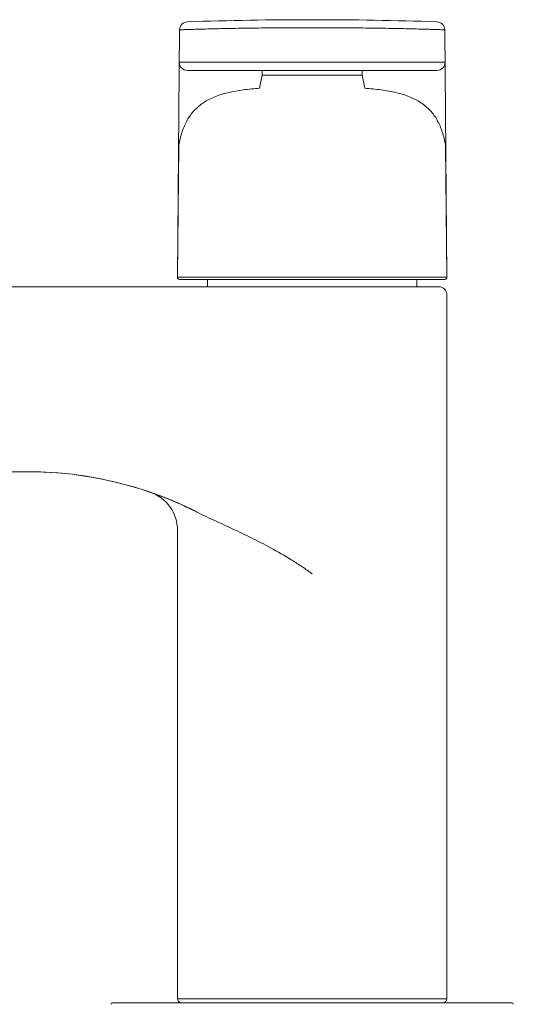
# Model space of a CAD drawing. Units: millimetres. Extents: x -406 to 1804, y 5993 to 6539.
# Drawn here: x 143 to 204, y 6087 to 6209 of the extents above; entities that cross this region are included whole.
import ezdxf

# ---------------------------------------------------------------- set-up
doc = ezdxf.new("R2010")
doc.units = ezdxf.units.MM

msp = doc.modelspace()

# ---------------------------------------------------------------- linework, layer by layer
at = {"lineweight": 9}
for p, q in [((162.44, 6177.09), (162.71, 6207.83)), ((195.93, 6177.09), (195.66, 6207.83)), ((195.7, 6203.8), (162.67, 6203.8)), ((163.67, 6202.79), (194.7, 6202.79)), ((164.72, 6202.79), (164.72, 6202.79)), ((172.98, 6202.18), (172.65, 6200.57)), ((185.39, 6202.18), (172.98, 6202.18)), ((185.72, 6200.57), (185.39, 6202.18)), ((193.66, 6202.79), (193.66, 6202.79)), ((162.61, 6193.47), (162.44, 6177.19)), ((162.61, 6193.56), (162.61, 6193.47)), ((162.61, 6193.49), (162.61, 6193.47)), ((195.76, 6193.47), (195.76, 6193.56)), ((195.76, 6193.47), (195.76, 6193.49)), ((195.93, 6177.2), (195.76, 6193.47)), ((162.44, 6177.19), (162.44, 6177.09)), ((162.44, 6177.09), (162.44, 6177.08)), ((195.81, 6177.08), (162.44, 6177.08)), ((195.63, 6176.79), (162.74, 6176.79)), ((166.19, 6175.89), (166.19, 6176.79)), ((192.19, 6175.89), (192.19, 6176.79)), ((195.93, 6177.08), (195.81, 6177.08)), ((195.93, 6177.14), (195.93, 6177.2)), ((195.93, 6177.08), (195.93, 6177.14)), ((-16.56, 6175.89), (194.94, 6175.89)), ((195.94, 6087.39), (195.94, 6174.89)), ((34.19, 6152.89), (144.19, 6152.89)), ((161.4, 6149.46), (161.43, 6149.45)), ((162.51, 6148.99), (162.47, 6149.01)), ((162.47, 6149.01), (162.51, 6148.99)), ((162.44, 6087.39), (162.44, 6145.61)), ((154.38, 6086.89), (203.99, 6086.89)), ((195.94, 6087.39), (162.44, 6087.39))]:
    msp.add_line(p, q, dxfattribs=at)
for centre, radius, start, end in [((163.71, 6207.82), 1, 91.9656, 179.5), ((179.19, 5756.8), 452.29, 88.0344, 91.9656), ((194.66, 6207.82), 1, 0.5, 88.0344), ((163.67, 6203.79), 1, 179.5, 270), ((194.7, 6203.79), 1, 270, 0.5), ((164.72, 6204.77), 1.99, 269.9994, 271.4909), ((159.26, 6202.09), 13.72, 0.3564, 2.9175), ((199.11, 6202.09), 13.72, 177.0825, 179.6436), ((193.66, 6204.77), 1.99, 268.509, 270.0005), ((162.47, 6177.09), 0.0363, 179.4753, 191.9503), ((162.74, 6177.09), 0.3, 179.5, 270), ((162.74, 6177.09), 0.3, 203.2323, 262.8882), ((162.74, 6177.09), 0.298, 262.8223, 269.9778), ((195.63, 6177.09), 0.3, 269.9999, 0.5), ((195.63, 6177.09), 0.298, 270.0221, 277.1593), ((195.63, 6177.09), 0.3, 277.0933, 336.7671), ((195.9, 6177.09), 0.0363, 348.0448, 0.5263), ((194.94, 6174.89), 1, 0, 90), ((144.18, 6111.32), 41.57, 88.9989, 89.9986), ((157.44, 6145.61), 5, 0, 70.9315), ((144.32, 6107.52), 45.29, 66.3705, 67.8054), ((144.25, 6107.35), 45.47, 66.3722, 67.8014), ((144.88, 6108.75), 43.94, 63.796, 64.8318), ((145.05, 6109.1), 43.54, 63.3608, 63.7951), ((154.38, 6086.69), 0.2, 90, 179.5), ((162.94, 6087.39), 0.5, 180, 270), ((195.44, 6087.39), 0.5, 270, 0), ((203.99, 6086.69), 0.2, 0.5, 90)]:
    msp.add_arc(centre, radius, start, end, dxfattribs=at)
for points, knots in [([(195.66, 6207.83), (195.66, 6207.83), (195.66, 6207.83), (195.64, 6207.83), (195.62, 6207.83), (195.56, 6207.84), (195.47, 6207.84), (195.34, 6207.84), (195.16, 6207.85), (194.94, 6207.85), (194.69, 6207.86), (194.28, 6207.88), (193.67, 6207.89), (192.84, 6207.92), (191.88, 6207.94), (190.8, 6207.97), (189.61, 6207.99), (187.83, 6208.03), (185.41, 6208.06), (182.36, 6208.09), (179.19, 6208.1), (176.01, 6208.09), (172.96, 6208.06), (170.54, 6208.03), (168.76, 6207.99), (167.57, 6207.97), (166.49, 6207.94), (165.53, 6207.92), (164.7, 6207.89), (164.09, 6207.88), (163.68, 6207.86), (163.43, 6207.85), (163.21, 6207.85), (163.04, 6207.84), (162.9, 6207.84), (162.81, 6207.84), (162.75, 6207.83), (162.73, 6207.83), (162.71, 6207.83), (162.71, 6207.83), (162.71, 6207.83)], [0, 0, 0, 0, 0.000151, 0.000603, 0.001355, 0.002408, 0.005413, 0.009609, 0.014987, 0.021533, 0.029232, 0.038064, 0.059042, 0.084263, 0.113486, 0.146428, 0.182776, 0.222181, 0.308623, 0.402434, 0.5, 0.597566, 0.691377, 0.777819, 0.817224, 0.853572, 0.886514, 0.915737, 0.940958, 0.961936, 0.970768, 0.978467, 0.985013, 0.990391, 0.994587, 0.997592, 0.998645, 0.999397, 0.999849, 1, 1, 1, 1]), ([(172.65, 6200.57), (171.97, 6200.52), (170.66, 6200.4), (169.07, 6200.12), (167.9, 6199.81), (167.1, 6199.52), (166.35, 6199.19), (165.67, 6198.79), (165.06, 6198.33), (164.51, 6197.81), (164.04, 6197.23), (163.49, 6196.36), (162.96, 6195.11), (162.71, 6194.04), (162.61, 6193.49)], [0, 0, 0, 0, 0.150514, 0.290432, 0.356051, 0.418779, 0.478833, 0.53662, 0.592733, 0.647916, 0.70299, 0.758754, 0.874846, 1, 1, 1, 1]), ([(195.76, 6193.49), (195.66, 6194.04), (195.41, 6195.11), (194.89, 6196.36), (194.34, 6197.23), (193.86, 6197.81), (193.32, 6198.33), (192.7, 6198.79), (192.02, 6199.19), (191.28, 6199.52), (190.47, 6199.81), (189.3, 6200.12), (187.71, 6200.4), (186.4, 6200.52), (185.72, 6200.57)], [0, 0, 0, 0, 0.125162, 0.241262, 0.297029, 0.352103, 0.407283, 0.463391, 0.52117, 0.581217, 0.64394, 0.709558, 0.849478, 1, 1, 1, 1]), ([(162.61, 6193.47), (162.6, 6193.47), (162.59, 6193.48), (162.58, 6193.49), (162.58, 6193.49)], [0, 0, 0, 0, 0.622257, 1, 1, 1, 1]), ([(195.76, 6193.47), (195.77, 6193.47), (195.78, 6193.48), (195.79, 6193.49), (195.79, 6193.49)], [0, 0, 0, 0, 0.622242, 1, 1, 1, 1]), ([(163.57, 6148.51), (163.54, 6148.52), (163.23, 6148.67), (162.64, 6148.94), (161.84, 6149.28), (161.12, 6149.58), (160.49, 6149.82), (159.98, 6150.01), (159.55, 6150.17), (159.33, 6150.25), (159.01, 6150.36), (159.33, 6150.25), (159.55, 6150.17), (159.98, 6150.01), (160.49, 6149.82), (161.11, 6149.58), (161.83, 6149.29), (162.64, 6148.94), (163.56, 6148.52), (164.22, 6148.2), (164.58, 6148.02)], [0, 0, 0, 0, 0.007161, 0.096819, 0.178087, 0.251349, 0.31308, 0.364027, 0.404707, 0.433267, 0.44798, 0.462699, 0.491203, 0.531748, 0.582558, 0.64424, 0.717379, 0.798415, 0.888267, 1, 1, 1, 1]), ([(174.01, 6143.45), (173.23, 6143.87), (171.65, 6144.68), (169.27, 6145.82), (166.9, 6146.9), (165.34, 6147.64), (164.58, 6148.02)], [0, 0, 0, 0, 0.254585, 0.506588, 0.755317, 1, 1, 1, 1]), ([(179.19, 6140.2), (178.78, 6140.5), (177.94, 6141.09), (176.23, 6142.2), (174.9, 6142.96), (174.01, 6143.45)], [0, 0, 0, 0, 0.250725, 0.501159, 1, 1, 1, 1])]:
    msp.add_open_spline(points, degree=3, knots=knots, dxfattribs=at)
for points in [[(162.46, 6176.97), (162.45, 6177.01), (162.44, 6177.05), (162.44, 6177.08)], [(195.91, 6176.97), (195.92, 6177.01), (195.93, 6177.05), (195.93, 6177.08)], [(144.19, 6152.89), (150.99, 6152.89), (158.23, 6151.2), (164.58, 6148.02)], [(159.07, 6150.34), (154.45, 6151.93), (149.59, 6152.8), (144.91, 6152.88)]]:
    msp.add_open_spline(points, degree=3, dxfattribs=at)

doc.saveas('drawing.dxf')
